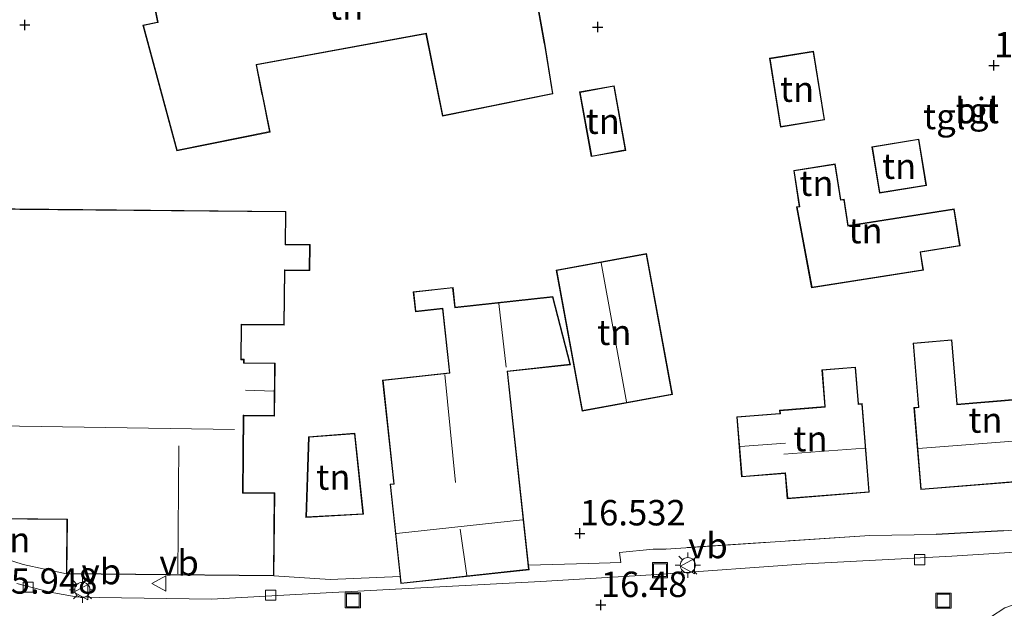
# Model space of a CAD drawing. Units: metres. Extents: x 209997 to 210712, y 387498 to 389771.
# Drawn here: x 210170 to 210266, y 387702 to 387760 of the extents above; entities that cross this region are included whole.
import ezdxf
from ezdxf.enums import TextEntityAlignment as Align

# ---------------------------------------------------------------- set-up
doc = ezdxf.new("R2010")
doc.units = ezdxf.units.M
doc.linetypes.add('IE-TERREINAFSCHEIDING', pattern=[10, 8, -2])
doc.layers.get('0').update_dxf_attribs({"lineweight": 25})
for name, color, linetype, lineweight in [('B-ME-GW-HOOGTEPUNT-S-B1', 10, 'Continuous', 25), ('B-ME-IE-GRONDWERKLIJN-GROND_INGERICHT-GV-B6', 253, 'Continuous', 18), ('B-ME-IE-INRICHTINGSELEMENT-S-B1', 253, 'Continuous', 18), ('B-ME-IE-MEUBILAIR_WEGMEUBILAIR-LICHTMAST-S-B1', 8, 'Continuous', 18), ('B-ME-IE-TERREINAFSCHEIDING-DOORGANG-L-B1', 8, 'IE-TERREINAFSCHEIDING-KUNSTMATIG-OPEN', 18), ('B-ME-IE-TERREINAFSCHEIDING-HAAG-L-B1', 10, 'Continuous', 25), ('B-ME-IE-TERREINAFSCHEIDING-RASTERHEKWERK-L-B1', 8, 'IE-TERREINAFSCHEIDING', 18), ('B-ME-KG-KADASTRAAL-DAKRAND-L-B1', 13, 'Continuous', 18), ('B-ME-KG-KADASTRAAL-NOKLIJN-L-B1', 13, 'Continuous', 18), ('B-ME-OG-BEBOUWING-GV-B6', 173, 'Continuous', 18), ('B-ME-VH-VERH_SOORT-BITUMEN-GV-B6', 8, 'IE-TERREINAFSCHEIDING-NATUURLIJK-HOUTWAL', 18), ('B-ME-VH-VERH_SOORT-TEGELS-GV-B6', 8, 'Continuous', 18), ('B-ME-VV-KOLK-S-B1', 8, 'Continuous', 18), ('B-ME-VW-MEUBILAIR_WEGMEUBILAIR-VERKEERSBORD-S-B1', 8, 'Continuous', 18)]:
    doc.layers.add(name, color=color, linetype=linetype, lineweight=lineweight)
doc.styles.add('NLCS-ISO', font='NLCS-ISO.TTF')
doc.linetypes.add('IE-TERREINAFSCHEIDING-KUNSTMATIG-OPEN', pattern='A,7,-1.5,[67,NLCS.SHX,S=0.75,R=0,X=0,Y=0],-1.5', length=10)
doc.linetypes.add('IE-TERREINAFSCHEIDING-NATUURLIJK-HOUTWAL', pattern='A,7,-1.5,[67,NLCS.SHX,S=0.75,R=45,X=0,Y=0],-1.5,7,-1.5,[70,NLCS.SHX,S=0.75,R=0,X=0,Y=0],-1.5', length=20)

# ---------------------------------------------------------------- blocks, each defined once
blk = doc.blocks.new('put')
for p, q in [((0.75, 0.75), (-0.75, 0.75)), ((-0.75, 0.75), (-0.75, -0.75)), ((0.75, -0.75), (0.75, 0.75)), ((-0.75, -0.75), (0.75, -0.75))]:
    blk.add_line(p, q)
blk.add_lwpolyline([(-0.625, 0.625), (0.625, 0.625), (0.625, -0.625), (-0.625, -0.625)], close=True)
blk = doc.blocks.new('verkeersbord')
for p, q in [((0, 0.75), (-0.75, -0.625)), ((0.75, -0.625), (0, 0.75)), ((-0.75, -0.625), (0.75, -0.625))]:
    blk.add_line(p, q)
blk = doc.blocks.new('hoogtepunt')
for p, q in [((-0.5, 0), (0.5, 0)), ((0, 0.5), (0, -0.5))]:
    blk.add_line(p, q)
blk = doc.blocks.new('kolk')
blk.add_lwpolyline([(-0.5, -0.5), (0.5, -0.5), (0.5, 0.5), (-0.5, 0.5)], close=True)
blk = doc.blocks.new('lantaarnpaal')
for p, q in [((0, 0.75), (0, 1.25)), ((-0.75, 0), (-1.25, 0)), ((-0.884, 0.884), (-0.53, 0.53)), ((0.53, 0.53), (0.884, 0.884)), ((0.75, 0), (1.25, 0)), ((-0.53, -0.53), (-0.884, -0.884)), ((0, -0.75), (0, -1.25)), ((0.53, -0.53), (0.884, -0.884))]:
    blk.add_line(p, q)
blk.add_circle((0, 0), 0.75)

msp = doc.modelspace()

# ---------------------------------------------------------------- linework, layer by layer
at = {"layer": 'B-ME-IE-GRONDWERKLIJN-GROND_INGERICHT-GV-B6'}
for points in [[(210221.962, 387752.725, 16.873), (210221.154, 387757.673, 16.808), (210218.583, 387772.046, 16.808)], [(210181.967, 387765.305, 16.808), (210183.08, 387759.777, 16.808), (210181.652, 387759.49, 16.808), (210184.986, 387747.123, 16.808), (210194.157, 387748.969, 16.808), (210192.827, 387755.576, 16.808), (210209.478, 387758.624, 16.966), (210211.105, 387750.54, 16.808), (210221.962, 387752.725, 16.873)], [(210247.584, 387756.917, 17.029), (210243.239, 387756.22, 17.029), (210244.324, 387749.457, 17.029), (210248.669, 387750.154, 17.029), (210247.584, 387756.917, 17.029)], [(210227.982, 387753.525, 16.872), (210224.579, 387752.912, 16.872), (210225.725, 387746.552, 16.872), (210229.128, 387747.165, 16.872), (210227.982, 387753.525, 16.872)], [(210254.055, 387742.953, 17.123), (210258.668, 387743.7, 17.059), (210257.927, 387748.276, 17.059), (210253.313, 387747.529, 17.123), (210254.055, 387742.953, 17.123)], [(210258.379, 387735.372, 16.928), (210258.099, 387737.157, 17.132), (210261.981, 387737.767, 17.171), (210261.409, 387741.402, 17.179), (210250.988, 387739.763, 17.203), (210250.579, 387742.365, 17.203), (210250.262, 387742.315, 17.203), (210249.709, 387745.831, 16.928), (210245.622, 387745.188, 16.928), (210246.177, 387741.657, 16.928), (210245.898, 387741.614, 16.928), (210247.387, 387733.643, 16.907), (210258.379, 387735.372, 16.928)], [(210280.133, 387710.786, 16.852), (210266.255, 387709.746, 16.845), (210259.642, 387709.405, 16.845), (210253.11, 387709.289, 16.821), (210233.041, 387707.966, 16.591), (210231.82, 387707.952, 16.617), (210228.486, 387707.619, 16.617), (210228.63, 387706.647, 16.617), (210225.466, 387706.549, 16.564), (210219.563, 387706.394, 16.452), (210217.506, 387725.42, 16.495), (210223.676, 387726.087, 16.591), (210221.952, 387732.789, 16.592), (210212.346, 387731.75, 16.482), (210212.136, 387733.693, 16.498), (210208.226, 387733.27, 16.403), (210208.439, 387731.305, 16.412), (210211.099, 387731.592, 16.356), (210211.78, 387725.292, 16.369), (210205.207, 387724.581, 16.331), (210206.308, 387714.391, 16.358), (210205.947, 387714.352, 16.35), (210206.93, 387705.258, 16.304), (210200.069, 387704.957, 16.287), (210194.536, 387705.322, 16.167), (210194.615, 387713.478, 16.207), (210191.491, 387713.509, 16.207), (210191.565, 387721.073, 16.207), (210194.595, 387721.044, 16.207), (210194.645, 387726.25, 16.207), (210191.593, 387726.279, 16.207), (210191.597, 387726.623, 16.207), (210191.321, 387726.626, 16.207), (210191.354, 387730.025, 16.207), (210195.552, 387729.984, 16.207), (210195.604, 387735.367, 16.207), (210198.052, 387735.343, 16.207), (210198.077, 387737.897, 16.207), (210195.672, 387737.92, 16.207), (210195.704, 387741.157, 16.207), (210165.725, 387741.447, 16.305)], [(210231.159, 387737.015, 16.835), (210222.284, 387735.39, 16.835), (210224.821, 387721.537, 16.835), (210233.696, 387723.162, 16.835), (210231.159, 387737.015, 16.835)], [(210273.426, 387715.035, 17.036), (210272.599, 387724.924, 17.277), (210267.391, 387724.488, 17.19), (210267.541, 387722.694, 17.092), (210261.701, 387722.205, 17.023), (210261.171, 387728.542, 17.005), (210257.354, 387728.223, 16.994), (210257.881, 387721.915, 16.986), (210257.434, 387721.877, 16.986), (210258.109, 387713.805, 16.925), (210273.426, 387715.035, 17.036)], [(210253.051, 387713.549, 16.919), (210252.356, 387722.259, 16.919), (210251.999, 387722.23, 16.919), (210251.709, 387725.861, 16.922), (210248.391, 387725.597, 16.874), (210248.681, 387721.968, 16.919), (210244.243, 387721.614, 16.919), (210244.268, 387721.299, 16.919), (210240.029, 387720.961, 16.919), (210240.5, 387715.054, 16.919), (210244.789, 387715.396, 16.953), (210244.988, 387712.906, 16.869), (210253.051, 387713.549, 16.919)], [(210197.682, 387711.068, 16.234), (210203.321, 387711.391, 16.314), (210202.496, 387719.36, 16.314), (210197.932, 387719.003, 16.314), (210197.682, 387711.068, 16.234)], [(210174.124, 387705.519, 16.048), (210169.886, 387706.439, 16.103), (210162.492, 387708.812, 16.091), (210162.512, 387709.831, 16.091), (210162.523, 387710.973, 16.091), (210174.176, 387710.86, 16.445), (210174.124, 387705.519, 16.048)]]:
    msp.add_polyline3d(points, dxfattribs=at)
at = {"layer": 'B-ME-IE-TERREINAFSCHEIDING-DOORGANG-L-B1'}
msp.add_line((210233.041, 387707.966, 16.591), (210231.82, 387707.952, 16.617), dxfattribs=at)
at = {"layer": 'B-ME-IE-TERREINAFSCHEIDING-HAAG-L-B1'}
msp.add_line((210266.255, 387709.746, 16.845), (210259.642, 387709.405, 16.845), dxfattribs=at)
at = {"layer": 'B-ME-IE-TERREINAFSCHEIDING-RASTERHEKWERK-L-B1'}
for p, q in [((210253.11, 387709.289, 16.821), (210233.041, 387707.966, 16.591)), ((210228.63, 387706.647, 16.617), (210225.466, 387706.549, 16.564))]:
    msp.add_line(p, q, dxfattribs=at)
msp.add_polyline3d([(210231.82, 387707.952, 16.617), (210228.486, 387707.619, 16.617), (210228.63, 387706.647, 16.617)], dxfattribs=at)
at = {"layer": 'B-ME-KG-KADASTRAAL-DAKRAND-L-B1'}
for points in [[(210218.543, 387771.987, 25.663), (210221.104, 387757.664, 25.668), (210221.112, 387757.615, 19.857), (210221.905, 387752.765, 19.857)], [(210221.905, 387752.765, 19.857), (210211.144, 387750.599, 19.857), (210209.527, 387758.634, 19.857), (210209.517, 387758.683, 28.891), (210192.768, 387755.616, 28.87), (210192.778, 387755.567, 25.651), (210193.354, 387752.705, 25.651), (210193.364, 387752.656, 20.473), (210194.098, 387749.008, 20.473), (210185.022, 387747.182, 20.473), (210181.714, 387759.452, 20.473), (210183.09, 387759.728, 20.473), (210183.139, 387759.738, 25.623), (210182.026, 387765.266, 25.787)], [(210247.543, 387756.86, 19.703), (210248.612, 387750.195, 19.703), (210244.365, 387749.514, 19.639), (210243.296, 387756.178, 19.639), (210247.543, 387756.86, 19.703)], [(210227.942, 387753.467, 19.377), (210229.07, 387747.205, 19.377), (210225.766, 387746.61, 19.377), (210224.637, 387752.872, 19.377), (210227.942, 387753.467, 19.377)], [(210254.096, 387743.01, 19.625), (210258.611, 387743.742, 19.569), (210257.886, 387748.219, 18.651), (210253.37, 387747.487, 18.651), (210254.096, 387743.01, 19.625)], [(210258.322, 387735.413, 19.55), (210247.427, 387733.7, 19.552), (210245.957, 387741.572, 19.552), (210246.234, 387741.616, 19.552), (210245.679, 387745.147, 18.503), (210249.667, 387745.774, 18.505), (210250.22, 387742.258, 19.555), (210250.537, 387742.307, 19.558), (210250.946, 387739.706, 19.55), (210261.367, 387741.345, 19.55), (210261.923, 387737.809, 19.55), (210258.041, 387737.198, 19.55), (210258.322, 387735.413, 19.55)], [(210165.775, 387741.397, 20.638), (210195.654, 387741.107, 20.624), (210195.622, 387737.87, 20.571), (210195.672, 387737.87, 19.45), (210198.027, 387737.847, 19.45), (210198.002, 387735.393, 19.45), (210195.604, 387735.417, 19.45), (210195.554, 387735.417, 20.609), (210195.502, 387730.034, 20.624), (210191.304, 387730.075, 20.624), (210191.304, 387730.025, 19.703), (210191.271, 387726.627, 19.703), (210191.271, 387726.577, 21.244), (210191.546, 387726.574, 21.244), (210191.542, 387726.229, 21.487), (210191.592, 387726.229, 18.28), (210194.595, 387726.2, 18.28), (210194.545, 387721.094, 18.283), (210191.565, 387721.123, 18.283), (210191.515, 387721.123, 24.882), (210191.441, 387713.459, 21.712), (210194.565, 387713.428, 19.206), (210194.486, 387705.372, 19.209), (210174.174, 387705.569, 18.809), (210174.226, 387710.91, 18.809), (210162.523, 387711.023, 18.809)], [(210231.119, 387736.957, 19.06), (210233.638, 387723.202, 19.012), (210224.861, 387721.595, 18.991), (210222.342, 387735.349, 19.033), (210231.119, 387736.957, 19.06)], [(210219.558, 387705.975, 25.327), (210207.049, 387704.623, 25.261), (210206.002, 387714.307, 23.992), (210206.363, 387714.346, 24.01), (210205.262, 387724.537, 21.39), (210211.835, 387725.247, 25.449), (210211.143, 387731.648, 18.815), (210208.483, 387731.36, 18.712), (210208.281, 387733.226, 18.627), (210212.091, 387733.638, 18.722), (210212.301, 387731.695, 19.391), (210221.915, 387732.735, 19.515), (210223.613, 387726.13, 19.551), (210217.451, 387725.464, 21.269), (210218.509, 387715.679, 23.969), (210219.558, 387705.975, 25.327)], [(210273.372, 387715.081, 22.346), (210258.155, 387713.859, 22.33), (210257.488, 387721.832, 22.245), (210257.935, 387721.869, 22.245), (210257.931, 387721.919, 19.765), (210257.408, 387728.177, 19.765), (210261.125, 387728.488, 19.768), (210261.651, 387722.201, 19.768), (210261.655, 387722.151, 22.224), (210267.595, 387722.648, 22.227), (210267.445, 387724.442, 21.151), (210272.554, 387724.87, 21.151), (210273.372, 387715.081, 22.346)], [(210252.997, 387713.595, 22.327), (210245.034, 387712.96, 22.327), (210244.835, 387715.45, 24.03), (210244.785, 387715.446, 19.929), (210240.546, 387715.108, 19.929), (210240.083, 387720.916, 19.927), (210244.272, 387721.25, 19.927), (210244.322, 387721.254, 22.269), (210244.296, 387721.568, 22.269), (210248.734, 387721.922, 22.285), (210248.73, 387721.972, 19.795), (210248.445, 387725.551, 19.795), (210251.663, 387725.808, 19.795), (210251.949, 387722.227, 19.795), (210251.953, 387722.177, 22.279), (210252.311, 387722.205, 22.279), (210252.997, 387713.595, 22.327)], [(210197.734, 387711.122, 18.957), (210197.98, 387718.957, 19.005), (210202.451, 387719.307, 18.961), (210203.266, 387711.438, 18.959), (210197.734, 387711.122, 18.957)]]:
    msp.add_polyline3d(points, dxfattribs=at)
at = {"layer": 'B-ME-KG-KADASTRAAL-NOKLIJN-L-B1'}
for p, q in [((210226.692, 387736.095, 22.419), (210229.191, 387722.439, 22.419)), ((210217.368, 387725.842, 20.543), (210216.636, 387732.114, 20.543)), ((210212.386, 387714.499, 25.686), (210211.338, 387725.143, 25.68)), ((210191.732, 387723.58, 18.736), (210194.518, 387723.483, 18.736)), ((210163.071, 387720.143, 25.807), (210190.658, 387719.716, 25.885)), ((210257.871, 387717.855, 24.76), (210272.994, 387719.006, 24.736)), ((210185.069, 387705.513, 24.633), (210185.173, 387718.103, 24.633)), ((210244.823, 387718.383, 21.811), (210240.363, 387718.033, 21.811)), ((210244.654, 387717.305, 25.153), (210252.606, 387717.873, 25.153)), ((210218.981, 387710.842, 29.24), (210206.573, 387709.497, 29.24)), ((210212.851, 387709.925, 29.07), (210213.485, 387705.369, 29.07))]:
    msp.add_line(p, q, dxfattribs=at)
at = {"layer": 'B-ME-OG-BEBOUWING-GV-B6'}
for points in [[(210218.583, 387772.046, 16.808), (210221.154, 387757.673, 16.808), (210221.962, 387752.725, 16.873)], [(210221.962, 387752.725, 16.873), (210211.105, 387750.54, 16.808), (210209.478, 387758.624, 16.966), (210192.827, 387755.576, 16.808), (210194.157, 387748.969, 16.808), (210184.986, 387747.123, 16.808), (210181.652, 387759.49, 16.808), (210183.08, 387759.777, 16.808), (210181.967, 387765.305, 16.808)], [(210247.584, 387756.917, 17.029), (210248.669, 387750.154, 17.029), (210244.324, 387749.457, 17.029), (210243.239, 387756.22, 17.029), (210247.584, 387756.917, 17.029)], [(210227.982, 387753.525, 16.872), (210229.128, 387747.165, 16.872), (210225.725, 387746.552, 16.872), (210224.579, 387752.912, 16.872), (210227.982, 387753.525, 16.872)], [(210258.668, 387743.7, 17.059), (210254.055, 387742.953, 17.123), (210253.313, 387747.529, 17.123), (210257.927, 387748.276, 17.059), (210258.668, 387743.7, 17.059)], [(210258.379, 387735.372, 16.928), (210247.387, 387733.643, 16.907), (210245.898, 387741.614, 16.928), (210246.177, 387741.657, 16.928), (210245.622, 387745.188, 16.928), (210249.709, 387745.831, 16.928), (210250.262, 387742.315, 17.203), (210250.579, 387742.365, 17.203), (210250.988, 387739.763, 17.203), (210261.409, 387741.402, 17.179), (210261.981, 387737.767, 17.171), (210258.099, 387737.157, 17.132), (210258.379, 387735.372, 16.928)], [(210165.725, 387741.447, 16.305), (210195.704, 387741.157, 16.207), (210195.672, 387737.92, 16.207), (210198.077, 387737.897, 16.207), (210198.052, 387735.343, 16.207), (210195.604, 387735.367, 16.207), (210195.552, 387729.984, 16.207), (210191.354, 387730.025, 16.207), (210191.321, 387726.626, 16.207), (210191.597, 387726.623, 16.207), (210191.593, 387726.279, 16.207), (210194.645, 387726.25, 16.207), (210194.595, 387721.044, 16.207), (210191.565, 387721.073, 16.207), (210191.491, 387713.509, 16.207), (210194.615, 387713.478, 16.207), (210194.536, 387705.322, 16.167)], [(210231.159, 387737.015, 16.835), (210233.696, 387723.162, 16.835), (210224.821, 387721.537, 16.835), (210222.284, 387735.39, 16.835), (210231.159, 387737.015, 16.835)], [(210219.563, 387706.394, 16.452), (210219.613, 387705.931, 16.461), (210207.005, 387704.568, 16.337), (210206.93, 387705.258, 16.304), (210205.947, 387714.352, 16.35), (210206.308, 387714.391, 16.358), (210205.207, 387724.581, 16.331), (210211.78, 387725.292, 16.369), (210211.099, 387731.592, 16.356), (210208.439, 387731.305, 16.412), (210208.226, 387733.27, 16.403), (210212.136, 387733.693, 16.498), (210212.346, 387731.75, 16.482), (210221.952, 387732.789, 16.592), (210223.676, 387726.087, 16.591), (210217.506, 387725.42, 16.495), (210219.563, 387706.394, 16.452)], [(210273.426, 387715.035, 17.036), (210258.109, 387713.805, 16.925), (210257.434, 387721.877, 16.986), (210257.881, 387721.915, 16.986), (210257.354, 387728.223, 16.994), (210261.171, 387728.542, 17.005), (210261.701, 387722.205, 17.023), (210267.541, 387722.694, 17.092), (210267.391, 387724.488, 17.19), (210272.599, 387724.924, 17.277), (210273.426, 387715.035, 17.036)], [(210253.051, 387713.549, 16.919), (210244.988, 387712.906, 16.869), (210244.789, 387715.396, 16.953), (210240.5, 387715.054, 16.919), (210240.029, 387720.961, 16.919), (210244.268, 387721.299, 16.919), (210244.243, 387721.614, 16.919), (210248.681, 387721.968, 16.919), (210248.391, 387725.597, 16.874), (210251.709, 387725.861, 16.922), (210251.999, 387722.23, 16.919), (210252.356, 387722.259, 16.919), (210253.051, 387713.549, 16.919)], [(210197.682, 387711.068, 16.234), (210197.932, 387719.003, 16.314), (210202.496, 387719.36, 16.314), (210203.321, 387711.391, 16.314), (210197.682, 387711.068, 16.234)], [(210194.536, 387705.322, 16.167), (210174.124, 387705.519, 16.048), (210174.176, 387710.86, 16.445), (210162.523, 387710.973, 16.091)]]:
    msp.add_polyline3d(points, dxfattribs=at)
at = {"layer": 'B-ME-VH-VERH_SOORT-BITUMEN-GV-B6'}
for points in [[(210364.84, 387700.474, 16.704), (210365.61, 387703.652, 16.606), (210365.748, 387705.87, 16.649), (210365.452, 387706.977, 16.649), (210364.44, 387708.774, 16.636), (210363.068, 387710.498, 16.649), (210361.908, 387711.283, 16.625), (210360.421, 387711.927, 16.638), (210358.935, 387712.293, 16.687), (210356.43, 387712.473, 16.669), (210345.368, 387711.263, 16.708), (210326.007, 387709.02, 16.719), (210300.451, 387705.364, 16.772), (210291.735, 387704.167, 16.719), (210285.403, 387703.749, 16.692), (210270.435, 387702.944, 16.761), (210267.995, 387702.74, 16.782), (210266.389, 387702.197, 16.777), (210264.981, 387701.253, 16.766)], [(210364.84, 387700.474, 16.704), (210365.61, 387703.652, 16.606), (210365.748, 387705.87, 16.649), (210365.452, 387706.977, 16.649), (210364.44, 387708.774, 16.636), (210363.068, 387710.498, 16.649), (210361.908, 387711.283, 16.625), (210360.421, 387711.927, 16.638), (210358.935, 387712.293, 16.687), (210356.43, 387712.473, 16.669), (210345.368, 387711.263, 16.708), (210326.007, 387709.02, 16.719), (210300.451, 387705.364, 16.772), (210291.735, 387704.167, 16.719), (210285.403, 387703.749, 16.692), (210270.435, 387702.944, 16.761), (210267.995, 387702.74, 16.782), (210266.389, 387702.197, 16.777), (210264.981, 387701.253, 16.766)], [(210169.265, 387704.585, 15.902), (210172.522, 387703.732, 15.968), (210175.103, 387703.275, 15.974), (210177.335, 387703.188, 16.008), (210188.408, 387703.027, 16.125), (210199.675, 387703.644, 16.243), (210220.757, 387704.784, 16.399), (210232.165, 387705.459, 16.452), (210246.825, 387706.5, 16.677), (210261.163, 387707.276, 16.725), (210274.637, 387708.111, 16.742)], [(210169.265, 387704.585, 15.902), (210172.522, 387703.732, 15.968), (210175.103, 387703.275, 15.974), (210177.335, 387703.188, 16.008), (210188.408, 387703.027, 16.125), (210199.675, 387703.644, 16.243), (210220.757, 387704.784, 16.399), (210232.165, 387705.459, 16.452), (210246.825, 387706.5, 16.677), (210261.163, 387707.276, 16.725), (210274.637, 387708.111, 16.742)]]:
    msp.add_polyline3d(points, dxfattribs=at)
at = {"layer": 'B-ME-VH-VERH_SOORT-TEGELS-GV-B6'}
for points in [[(210264.981, 387701.253, 16.766), (210266.389, 387702.197, 16.777), (210267.995, 387702.74, 16.782), (210270.435, 387702.944, 16.761), (210285.403, 387703.749, 16.692), (210291.735, 387704.167, 16.719), (210300.451, 387705.364, 16.772), (210326.007, 387709.02, 16.719), (210345.368, 387711.263, 16.708), (210356.43, 387712.473, 16.669), (210358.935, 387712.293, 16.687)], [(210162.492, 387708.812, 16.091), (210169.886, 387706.439, 16.103), (210174.124, 387705.519, 16.048), (210194.536, 387705.322, 16.167), (210200.069, 387704.957, 16.287), (210206.93, 387705.258, 16.304), (210207.005, 387704.568, 16.337), (210219.613, 387705.931, 16.461), (210219.563, 387706.394, 16.452), (210225.466, 387706.549, 16.564), (210228.63, 387706.647, 16.617), (210228.486, 387707.619, 16.617), (210231.82, 387707.952, 16.617), (210233.041, 387707.966, 16.591), (210253.11, 387709.289, 16.821), (210259.642, 387709.405, 16.845), (210266.255, 387709.746, 16.845), (210280.133, 387710.786, 16.852)], [(210274.637, 387708.111, 16.742), (210261.163, 387707.276, 16.725), (210246.825, 387706.5, 16.677), (210232.165, 387705.459, 16.452), (210220.757, 387704.784, 16.399), (210199.675, 387703.644, 16.243), (210188.408, 387703.027, 16.125), (210177.335, 387703.188, 16.008), (210175.103, 387703.275, 15.974), (210172.522, 387703.732, 15.968), (210169.265, 387704.585, 15.902)]]:
    msp.add_polyline3d(points, dxfattribs=at)

# ---------------------------------------------------------------- block references
at = {"layer": 'B-ME-GW-HOOGTEPUNT-S-B1', "rotation": 90}
for p in [(210170.049, 387759.5, 16.413), (210170.049, 387759.5, 16.413), (210226.36, 387759.296, 16.816), (210226.36, 387759.296, 16.816), (210265.313, 387755.521, 17.127), (210265.313, 387755.521, 17.127), (210224.599, 387709.506, 16.532), (210224.599, 387709.506, 16.532), (210226.663, 387702.462, 16.48), (210226.663, 387702.462, 16.48)]:
    msp.add_blockref('hoogtepunt', p, dxfattribs=at)
at = {"layer": 'B-ME-IE-INRICHTINGSELEMENT-S-B1', "rotation": 90}
for p in [(210232.48, 387705.889, 16.551), (210202.285, 387702.92, 16.255), (210260.358, 387702.889, 16.774)]:
    msp.add_blockref('put', p, dxfattribs=at)
at = {"layer": 'B-ME-IE-MEUBILAIR_WEGMEUBILAIR-LICHTMAST-S-B1', "rotation": 90}
for p in [(210235.217, 387706.368, 16.556), (210175.696, 387703.94, 16.09)]:
    msp.add_blockref('lantaarnpaal', p, dxfattribs=at)
at = {"layer": 'B-ME-VV-KOLK-S-B1', "rotation": 90}
for p in [(210258.013, 387706.923, 16.717), (210170.365, 387704.207, 15.966), (210194.212, 387703.424, 16.088)]:
    msp.add_blockref('kolk', p, dxfattribs=at)
at = {"layer": 'B-ME-VW-MEUBILAIR_WEGMEUBILAIR-VERKEERSBORD-S-B1', "rotation": 90}
for p in [(210235.256, 387706.277, 16.556), (210175.625, 387703.719, 16.083), (210183.266, 387704.581, 16.108)]:
    msp.add_blockref('verkeersbord', p, dxfattribs=at)

# ---------------------------------------------------------------- texts
at = {"layer": 'B-ME-GW-HOOGTEPUNT-S-B1', "ltscale": 0.2, "style": 'NLCS-ISO'}
for s, p in [('17.127', (210265.313, 387755.521, 17.127)), ('17.127', (210265.313, 387755.521, 17.127)), ('16.532', (210224.599, 387709.506, 16.532)), ('16.532', (210224.599, 387709.506, 16.532)), ('15.948', (210166.771, 387702.794, 15.948)), ('15.948', (210166.771, 387702.794, 15.948)), ('16.48', (210226.663, 387702.462, 16.48)), ('16.48', (210226.663, 387702.462, 16.48))]:
    msp.add_text(s, height=2.5, dxfattribs=at).set_placement(p, align=Align.BOTTOM_LEFT)
at = {"layer": 'B-ME-IE-GRONDWERKLIJN-GROND_INGERICHT-GV-B6', "ltscale": 0.2, "style": 'NLCS-ISO'}
for p in [(210201.628, 387761.267), (210245.954, 387753.187), (210226.853, 387750.038), (210255.991, 387745.615), (210247.857, 387743.936), (210252.687, 387739.275), (210227.99, 387729.276), (210264.469, 387720.651), (210247.275, 387718.82), (210200.371, 387715.043), (210168.907, 387708.877)]:
    msp.add_text('tn', height=2.5, dxfattribs=at).set_placement(p, align=Align.MIDDLE_CENTER)
at = {"layer": 'B-ME-VH-VERH_SOORT-BITUMEN-GV-B6', "ltscale": 0.2, "style": 'NLCS-ISO'}
msp.add_text('bit', height=2.5, dxfattribs=at).set_placement((210263.651, 387751.082), align=Align.MIDDLE_CENTER)
msp.add_text('bit', height=2.5, dxfattribs=at).set_placement((210263.651, 387751.082), align=Align.MIDDLE_CENTER)
at = {"layer": 'B-ME-VH-VERH_SOORT-TEGELS-GV-B6', "ltscale": 0.2, "style": 'NLCS-ISO'}
for p in [(210260.434, 387750.501), (210263.651, 387751.082)]:
    msp.add_text('tgl', height=2.5, dxfattribs=at).set_placement(p, align=Align.MIDDLE_CENTER)
at = {"layer": 'B-ME-VW-MEUBILAIR_WEGMEUBILAIR-VERKEERSBORD-S-B1', "ltscale": 0.2, "style": 'NLCS-ISO'}
for p in [(210235.256, 387706.277, 16.556), (210183.266, 387704.581, 16.108), (210175.625, 387703.719, 16.083)]:
    msp.add_text('vb', height=2.5, dxfattribs=at).set_placement(p, align=Align.BOTTOM_LEFT)

doc.saveas('drawing.dxf')
